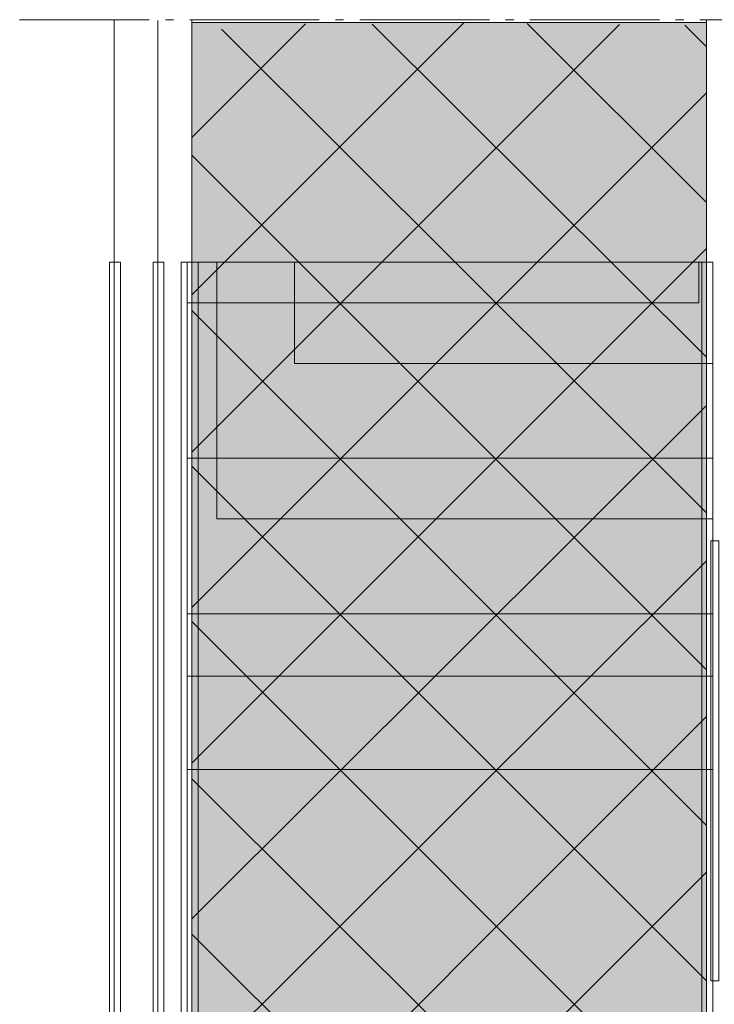
# Model space of a CAD drawing. Units: millimetres. Extents: x 333 to 473, y 307 to 587.
# Drawn here: x 362 to 377, y 358 to 379 of the extents above; entities that cross this region are included whole.
import ezdxf

# ---------------------------------------------------------------- set-up
doc = ezdxf.new("R2010")
doc.units = ezdxf.units.MM
doc.header["$MEASUREMENT"] = 0
doc.linetypes.add('AI-Linetype-2', pattern=[3.704167, 2.822222, -0.352778, 0.176389, -0.352778])
for name, color, linetype, lineweight in [('Coloration', 7, 'Continuous', 0), ('Ebene 1', 7, 'Continuous', 0), ('Schnittkante', 7, 'Continuous', 0)]:
    doc.layers.add(name, color=color, linetype=linetype, lineweight=lineweight)

msp = doc.modelspace()

# ---------------------------------------------------------------- hatches: boundary and pattern name
at = {"layer": 'Coloration', "true_color": 0xc2a01c, "transparency": 33554687}
h = msp.add_hatch(color=42, dxfattribs=at)
h.dxf.hatch_style = 2
h.paths.add_polyline_path([(365.951, 335.361), (377.16, 335.361), (377.16, 379.048), (365.951, 379.048)])

# ---------------------------------------------------------------- linework, layer by layer
at = {"layer": 'Coloration'}
msp.add_lwpolyline([(365.951, 335.361), (377.16, 335.361), (377.16, 379.048), (365.951, 379.048)], close=True, dxfattribs=at)
at = {"layer": 'Ebene 1', "color": 250, "lineweight": 13, "true_color": 0x1a171b}
for p, q in [((364.257, 379.094), (364.257, 335.36)), ((365.206, 379.094), (365.206, 335.36)), ((365.206, 335.36), (365.206, 379.094)), ((365.206, 379.094), (365.206, 335.36)), ((365.951, 335.36), (365.951, 379.094)), ((365.951, 379.094), (365.951, 335.36)), ((365.951, 373.122), (371.881, 379.052)), ((365.951, 376.548), (368.421, 379.017)), ((365.951, 369.696), (375.262, 379.008)), ((377.16, 371.762), (369.877, 379.016)), ((377.16, 375.133), (373.253, 379.028)), ((377.16, 378.519), (376.685, 378.992)), ((377.16, 335.36), (377.16, 379.094)), ((377.16, 379.094), (377.16, 335.36)), ((377.16, 368.376), (366.594, 378.907)), ((365.951, 366.31), (377.16, 377.519)), ((377.16, 364.955), (365.951, 376.164)), ((365.951, 362.923), (377.16, 374.132))]:
    msp.add_line(p, q, dxfattribs=at)
at = {"layer": 'Ebene 1'}
for points in [[(364.156, 338.305), (364.393, 338.305), (364.393, 373.828), (364.156, 373.828)], [(365.104, 338.305), (365.341, 338.305), (365.341, 373.828), (365.104, 373.828)], [(365.104, 338.305), (365.341, 338.305), (365.341, 373.828), (365.104, 373.828)], [(365.714, 338.305), (365.951, 338.305), (365.951, 373.828), (365.714, 373.828)], [(365.714, 338.305), (365.951, 338.305), (365.951, 373.828), (365.714, 373.828)], [(365.849, 338.305), (366.086, 338.305), (366.086, 373.828), (365.849, 373.828)], [(365.849, 372.947), (376.99, 372.947), (376.99, 373.828), (365.849, 373.828)], [(365.849, 369.561), (377.295, 369.561), (377.295, 373.828), (365.849, 373.828)], [(365.849, 366.175), (377.295, 366.175), (377.295, 373.828), (365.849, 373.828)], [(365.849, 362.788), (377.295, 362.788), (377.295, 373.828), (365.849, 373.828)], [(365.849, 364.82), (377.295, 364.82), (377.295, 373.828), (365.849, 373.828)], [(365.849, 338.305), (366.086, 338.305), (366.086, 373.828), (365.849, 373.828)], [(366.493, 368.24), (377.295, 368.24), (377.295, 373.828), (366.493, 373.828)], [(368.186, 371.627), (377.295, 371.627), (377.295, 373.828), (368.186, 373.828)], [(377.058, 338.305), (377.295, 338.305), (377.295, 373.828), (377.058, 373.828)], [(377.058, 338.305), (377.295, 338.305), (377.295, 373.828), (377.058, 373.828)]]:
    msp.add_lwpolyline(points, close=True, dxfattribs=at)
at = {"layer": 'Ebene 1', "color": 250, "lineweight": 13, "true_color": 0x1a171b}
msp.add_lwpolyline([(377.251, 358.183), (377.43, 358.183), (377.43, 367.766), (377.251, 367.766)], close=True, dxfattribs=at)
for points in [[(377.16, 361.569), (377.16, 361.569), (365.951, 372.778), (365.951, 372.778)], [(365.951, 359.537), (365.951, 359.537), (377.159, 370.712), (377.159, 370.712)], [(377.16, 358.183), (377.16, 358.183), (365.951, 369.392), (365.951, 369.392)], [(365.951, 356.151), (365.951, 356.151), (377.159, 367.326), (377.159, 367.326)], [(377.16, 354.797), (377.16, 354.797), (365.951, 366.005), (365.951, 366.005)], [(365.951, 352.731), (365.951, 352.731), (377.159, 363.939), (377.159, 363.939)], [(377.16, 351.41), (377.16, 351.41), (365.951, 362.585), (365.951, 362.585)], [(365.951, 349.345), (365.951, 349.345), (377.159, 360.553), (377.159, 360.553)], [(377.16, 348.024), (377.16, 348.024), (365.951, 359.199), (365.951, 359.199)]]:
    msp.add_open_spline(points, degree=3, dxfattribs=at)
at = {"layer": 'Schnittkante', "color": 250, "linetype": 'AI-Linetype-2', "lineweight": 9, "true_color": 0x1a171b}
msp.add_line((362.199, 379.11), (421.777, 379.11), dxfattribs=at)

doc.saveas('drawing.dxf')
